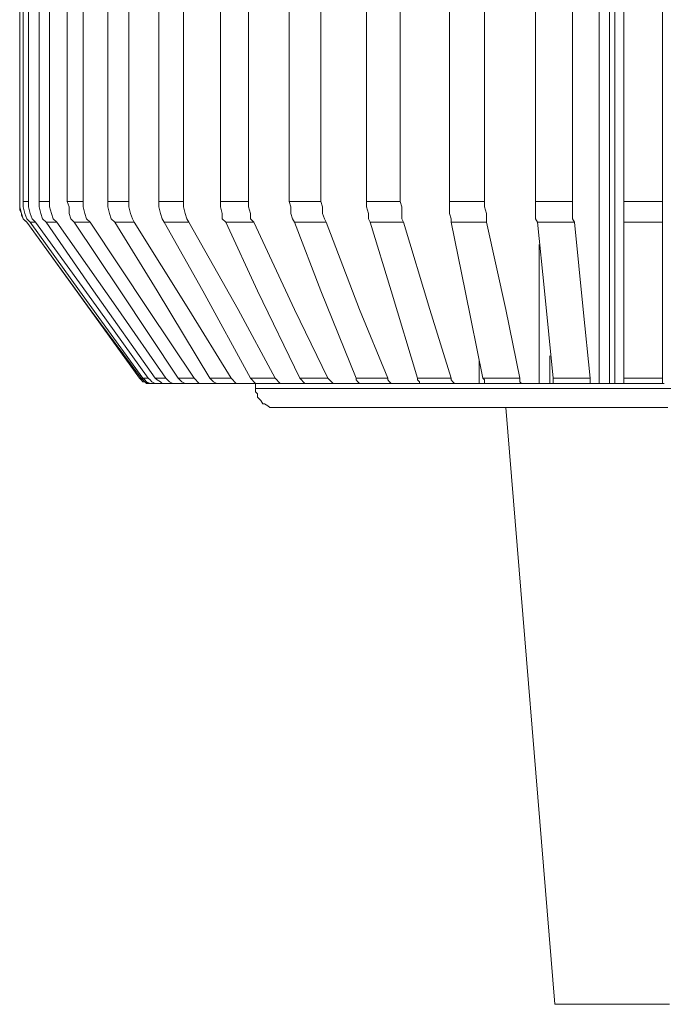
# Model space of a CAD drawing. Units: inches. Extents: x 3.9 to 39.3, y 9.9 to 25.6.
# Drawn here: x 22.9 to 23.2, y 13.7 to 14.1 of the extents above; entities that cross this region are included whole.
import ezdxf

# ---------------------------------------------------------------- set-up
doc = ezdxf.new("R2010")
doc.units = ezdxf.units.IN
doc.header["$MEASUREMENT"] = 0
doc.linetypes.add('SLD-Durchgehend', pattern=[0])

msp = doc.modelspace()

# ---------------------------------------------------------------- linework, layer by layer
at = {"color": 7, "linetype": 'SLD-Durchgehend', "lineweight": 18}
for p, q in [((22.93495, 14.03882), (22.93495, 14.27267)), ((22.93495, 14.27267), (22.93495, 14.03882)), ((22.93636, 14.03882), (22.93636, 14.27267)), ((22.93847, 14.03882), (22.93847, 14.27267)), ((22.94271, 14.03882), (22.94271, 14.27267)), ((22.94694, 14.03882), (22.94694, 14.27267)), ((22.954, 14.03882), (22.954, 14.27267)), ((22.96034, 14.03882), (22.96034, 14.27267)), ((22.97022, 14.03882), (22.97022, 14.27267)), ((22.97869, 14.03882), (22.97869, 14.27267)), ((22.99068, 14.03882), (22.99068, 14.27267)), ((23.00056, 14.03882), (23.00056, 14.27267)), ((23.01538, 14.03882), (23.01538, 14.27267)), ((23.02667, 14.03882), (23.02667, 14.27267)), ((23.04289, 14.03882), (23.04289, 14.27267)), ((23.05559, 14.03882), (23.05559, 14.27267)), ((23.07394, 14.03882), (23.07394, 14.27267)), ((23.08734, 14.03882), (23.08734, 14.27267)), ((23.1071, 14.03882), (23.1071, 14.27267)), ((23.12121, 14.03882), (23.12121, 14.27267)), ((23.14167, 14.03882), (23.14167, 14.27267)), ((23.15649, 14.03882), (23.15649, 14.27267)), ((23.16707, 14.27267), (23.16707, 13.96591)), ((23.17131, 14.27267), (23.17131, 13.96591)), ((23.17342, 14.27267), (23.17342, 13.96591)), ((23.17695, 14.03882), (23.17695, 14.27267)), ((23.19247, 14.03882), (23.19247, 14.27267)), ((22.93495, 14.03882), (22.93495, 14.03675)), ((22.93495, 14.03882), (22.93495, 14.03744)), ((22.93495, 14.03744), (22.93495, 14.03675)), ((22.93495, 14.03675), (22.93565, 14.034)), ((22.93495, 14.03675), (22.93495, 14.03538)), ((22.93636, 14.03882), (22.93706, 14.03882)), ((22.93636, 14.03675), (22.93636, 14.03882)), ((22.93706, 14.034), (22.93636, 14.03675)), ((22.93706, 14.03882), (22.93777, 14.03882)), ((22.93777, 14.03882), (22.93847, 14.03882)), ((22.93847, 14.03882), (22.93847, 14.03675)), ((22.93847, 14.03675), (22.93918, 14.034)), ((22.94271, 14.03882), (22.94341, 14.03882)), ((22.94271, 14.03675), (22.94271, 14.03882)), ((22.94341, 14.034), (22.94271, 14.03675)), ((22.94341, 14.03882), (22.94412, 14.03882)), ((22.94412, 14.03882), (22.94482, 14.03882)), ((22.94482, 14.03882), (22.94553, 14.03882)), ((22.94553, 14.03882), (22.94623, 14.03882)), ((22.94623, 14.03882), (22.94694, 14.03882)), ((22.94694, 14.03882), (22.94694, 14.03675)), ((22.94694, 14.03675), (22.94764, 14.034)), ((22.954, 14.03882), (22.9547, 14.03882)), ((22.9547, 14.03675), (22.954, 14.03882)), ((22.9547, 14.03882), (22.95541, 14.03882)), ((22.9547, 14.034), (22.9547, 14.03675)), ((22.95541, 14.03882), (22.95611, 14.03882)), ((22.95611, 14.03882), (22.95752, 14.03882)), ((22.95752, 14.03882), (22.95823, 14.03882)), ((22.95823, 14.03882), (22.95893, 14.03882)), ((22.95893, 14.03882), (22.95964, 14.03882)), ((22.95964, 14.03882), (22.96034, 14.03882)), ((22.96034, 14.03882), (22.96034, 14.03675)), ((22.96034, 14.03675), (22.96105, 14.034)), ((22.97022, 14.03882), (22.97163, 14.03882)), ((22.97022, 14.03675), (22.97022, 14.03882)), ((22.97093, 14.034), (22.97022, 14.03675)), ((22.97163, 14.03882), (22.97234, 14.03882)), ((22.97234, 14.03882), (22.97305, 14.03882)), ((22.97305, 14.03882), (22.97446, 14.03882)), ((22.97446, 14.03882), (22.97516, 14.03882)), ((22.97516, 14.03882), (22.97657, 14.03882)), ((22.97657, 14.03882), (22.97728, 14.03882)), ((22.97728, 14.03882), (22.97869, 14.03882)), ((22.97869, 14.03882), (22.97869, 14.03675)), ((22.97869, 14.03675), (22.97939, 14.034)), ((22.99068, 14.03882), (22.99209, 14.03882)), ((22.99068, 14.03675), (22.99068, 14.03882)), ((22.99139, 14.034), (22.99068, 14.03675)), ((22.99209, 14.03882), (22.99351, 14.03882)), ((22.99351, 14.03882), (22.99421, 14.03882)), ((22.99421, 14.03882), (22.99562, 14.03882)), ((22.99562, 14.03882), (22.99703, 14.03882)), ((22.99703, 14.03882), (22.99845, 14.03882)), ((22.99845, 14.03882), (22.99915, 14.03882)), ((22.99915, 14.03882), (23.00056, 14.03882)), ((23.00056, 14.03882), (23.00056, 14.03675)), ((23.00056, 14.03675), (23.00127, 14.034)), ((23.01538, 14.03882), (23.01679, 14.03882)), ((23.01538, 14.03675), (23.01538, 14.03882)), ((23.01608, 14.034), (23.01538, 14.03675)), ((23.01679, 14.03882), (23.0182, 14.03882)), ((23.0182, 14.03882), (23.01961, 14.03882)), ((23.01961, 14.03882), (23.02102, 14.03882)), ((23.02102, 14.03882), (23.02243, 14.03882)), ((23.02243, 14.03882), (23.02384, 14.03882)), ((23.02384, 14.03882), (23.02526, 14.03882)), ((23.02526, 14.03882), (23.02667, 14.03882)), ((23.02667, 14.03882), (23.02667, 14.03675)), ((23.02667, 14.03675), (23.02737, 14.034)), ((23.04289, 14.03882), (23.04501, 14.03882)), ((23.0436, 14.03675), (23.04289, 14.03882)), ((23.0436, 14.034), (23.0436, 14.03675)), ((23.04501, 14.03882), (23.04642, 14.03882)), ((23.04642, 14.03882), (23.04783, 14.03882)), ((23.04783, 14.03882), (23.04925, 14.03882)), ((23.04925, 14.03882), (23.05136, 14.03882)), ((23.05136, 14.03882), (23.05277, 14.03882)), ((23.05277, 14.03882), (23.05418, 14.03882)), ((23.05418, 14.03882), (23.05559, 14.03882)), ((23.05559, 14.03882), (23.0563, 14.03675)), ((23.0563, 14.03675), (23.0563, 14.034)), ((23.07394, 14.03882), (23.07535, 14.03882)), ((23.07394, 14.03675), (23.07394, 14.03882)), ((23.07464, 14.034), (23.07394, 14.03675)), ((23.07535, 14.03882), (23.07747, 14.03882)), ((23.07747, 14.03882), (23.07888, 14.03882)), ((23.07888, 14.03882), (23.081, 14.03882)), ((23.081, 14.03882), (23.08241, 14.03882)), ((23.08241, 14.03882), (23.08452, 14.03882)), ((23.08452, 14.03882), (23.08593, 14.03882)), ((23.08593, 14.03882), (23.08734, 14.03882)), ((23.08734, 14.03882), (23.08805, 14.03675)), ((23.08805, 14.03675), (23.08805, 14.034)), ((23.1071, 14.03882), (23.10851, 14.03882)), ((23.1071, 14.03675), (23.1071, 14.03882)), ((23.1071, 14.034), (23.1071, 14.03675)), ((23.10851, 14.03882), (23.11063, 14.03882)), ((23.11063, 14.03882), (23.11275, 14.03882)), ((23.11275, 14.03882), (23.11416, 14.03882)), ((23.11416, 14.03882), (23.11627, 14.03882)), ((23.11627, 14.03882), (23.11768, 14.03882)), ((23.11768, 14.03882), (23.1198, 14.03882)), ((23.1198, 14.03882), (23.12121, 14.03882)), ((23.12121, 14.03882), (23.12121, 14.03675)), ((23.12121, 14.03675), (23.12192, 14.034)), ((23.14167, 14.03882), (23.14379, 14.03882)), ((23.14167, 14.03675), (23.14167, 14.03882)), ((23.14167, 14.034), (23.14167, 14.03675)), ((23.14379, 14.03882), (23.1452, 14.03882)), ((23.1452, 14.03882), (23.14732, 14.03882)), ((23.14732, 14.03882), (23.14873, 14.03882)), ((23.14873, 14.03882), (23.15084, 14.03882)), ((23.15084, 14.03882), (23.15296, 14.03882)), ((23.15296, 14.03882), (23.15437, 14.03882)), ((23.15437, 14.03882), (23.15649, 14.03882)), ((23.15649, 14.03882), (23.15649, 14.03675)), ((23.15649, 14.03675), (23.15649, 14.034)), ((23.17695, 14.03882), (23.17907, 14.03882)), ((23.17695, 14.03675), (23.17695, 14.03882)), ((23.17695, 14.034), (23.17695, 14.03675)), ((23.17907, 14.03882), (23.18118, 14.03882)), ((23.18118, 14.03882), (23.18259, 14.03882)), ((23.18259, 14.03882), (23.18471, 14.03882)), ((23.18471, 14.03882), (23.18683, 14.03882)), ((23.18683, 14.03882), (23.18824, 14.03882)), ((23.18824, 14.03882), (23.19036, 14.03882)), ((23.19036, 14.03882), (23.19247, 14.03882)), ((23.19247, 14.03882), (23.19247, 14.03675)), ((23.19247, 14.03675), (23.19247, 14.034)), ((22.93495, 14.03538), (22.93565, 14.034)), ((22.93565, 14.034), (22.93636, 14.03194)), ((22.93565, 14.034), (22.93565, 14.03331)), ((22.93565, 14.03331), (22.93636, 14.03194)), ((22.93777, 14.03194), (22.93706, 14.034)), ((22.93918, 14.034), (22.93988, 14.03194)), ((22.94412, 14.03194), (22.94341, 14.034)), ((22.94764, 14.034), (22.94835, 14.03194)), ((22.95541, 14.03194), (22.9547, 14.034)), ((22.96105, 14.034), (22.96176, 14.03194)), ((22.97163, 14.03194), (22.97093, 14.034)), ((22.97939, 14.034), (22.9801, 14.03194)), ((22.99209, 14.03194), (22.99139, 14.034)), ((23.00127, 14.034), (23.00197, 14.03194)), ((23.01608, 14.03194), (23.01608, 14.034)), ((23.02737, 14.034), (23.02737, 14.03194)), ((23.04431, 14.03194), (23.0436, 14.034)), ((23.0563, 14.034), (23.05701, 14.03194)), ((23.07464, 14.03194), (23.07464, 14.034)), ((23.08805, 14.034), (23.08805, 14.03194)), ((23.10781, 14.03194), (23.1071, 14.034)), ((23.12192, 14.034), (23.12192, 14.03194)), ((23.14167, 14.03194), (23.14167, 14.034)), ((23.15649, 14.034), (23.15649, 14.03194)), ((23.17695, 14.03194), (23.17695, 14.034)), ((23.19247, 14.034), (23.19247, 14.03194)), ((22.93636, 14.03194), (22.93777, 14.03056)), ((22.93636, 14.03194), (22.93706, 14.03125)), ((22.93706, 14.03125), (22.93777, 14.03056)), ((22.93918, 14.03056), (22.93777, 14.03194)), ((22.93777, 14.03056), (22.96317, 13.99548)), ((22.93777, 14.03056), (22.98292, 13.96797)), ((22.95893, 14.00305), (22.93918, 14.03056)), ((22.93988, 14.03056), (22.93918, 14.03056)), ((22.93988, 14.03194), (22.9413, 14.03056)), ((22.94059, 14.03056), (22.93988, 14.03056)), ((22.9413, 14.03056), (22.94059, 14.03056)), ((22.9413, 14.03056), (22.9667, 13.99548)), ((22.94553, 14.03056), (22.94412, 14.03194)), ((22.96458, 14.00305), (22.94553, 14.03056)), ((22.94623, 14.03056), (22.94553, 14.03056)), ((22.94694, 14.03056), (22.94623, 14.03056)), ((22.94764, 14.03056), (22.94694, 14.03056)), ((22.94835, 14.03056), (22.94764, 14.03056)), ((22.94835, 14.03194), (22.94976, 14.03056)), ((22.94906, 14.03056), (22.94835, 14.03056)), ((22.94976, 14.03056), (22.94906, 14.03056)), ((22.94976, 14.03056), (22.97446, 13.99548)), ((22.95682, 14.03056), (22.95541, 14.03194)), ((22.97516, 14.00305), (22.95682, 14.03056)), ((22.95752, 14.03056), (22.95682, 14.03056)), ((22.95823, 14.03056), (22.95752, 14.03056)), ((22.95893, 14.03056), (22.95823, 14.03056)), ((22.95964, 14.03056), (22.95893, 14.03056)), ((22.96034, 14.03056), (22.95964, 14.03056)), ((22.96105, 14.03056), (22.96034, 14.03056)), ((22.96246, 14.03056), (22.96105, 14.03056)), ((22.96176, 14.03194), (22.96317, 14.03056)), ((22.96317, 14.03056), (22.96246, 14.03056)), ((22.96317, 14.03056), (22.98645, 13.99548)), ((22.97305, 14.03056), (22.97163, 14.03194)), ((22.98998, 14.00305), (22.97305, 14.03056)), ((22.97375, 14.03056), (22.97305, 14.03056)), ((22.97446, 14.03056), (22.97375, 14.03056)), ((22.97587, 14.03056), (22.97446, 14.03056)), ((22.97657, 14.03056), (22.97587, 14.03056)), ((22.97798, 14.03056), (22.97657, 14.03056)), ((22.97869, 14.03056), (22.97798, 14.03056)), ((22.9801, 14.03056), (22.97869, 14.03056)), ((22.9801, 14.03194), (22.98081, 14.03056)), ((22.98081, 14.03056), (22.9801, 14.03056)), ((22.98081, 14.03056), (23.00268, 13.99548)), ((22.9928, 14.03056), (22.99209, 14.03194)), ((23.00832, 14.00305), (22.9928, 14.03056)), ((22.99421, 14.03056), (22.9928, 14.03056)), ((22.99562, 14.03056), (22.99421, 14.03056)), ((22.99633, 14.03056), (22.99562, 14.03056)), ((22.99774, 14.03056), (22.99633, 14.03056)), ((22.99915, 14.03056), (22.99774, 14.03056)), ((23.00056, 14.03056), (22.99915, 14.03056)), ((23.00127, 14.03056), (23.00056, 14.03056)), ((23.00268, 14.03056), (23.00127, 14.03056)), ((23.00197, 14.03194), (23.00268, 14.03056)), ((23.00268, 14.03056), (23.02243, 13.99548)), ((23.0175, 14.03056), (23.01608, 14.03194)), ((23.03019, 14.00305), (23.0175, 14.03056)), ((23.0182, 14.03056), (23.0175, 14.03056)), ((23.01961, 14.03056), (23.0182, 14.03056)), ((23.02102, 14.03056), (23.01961, 14.03056)), ((23.02243, 14.03056), (23.02102, 14.03056)), ((23.02384, 14.03056), (23.02243, 14.03056)), ((23.02596, 14.03056), (23.02384, 14.03056)), ((23.02737, 14.03056), (23.02596, 14.03056)), ((23.02737, 14.03194), (23.02878, 14.03056)), ((23.02878, 14.03056), (23.02737, 14.03056)), ((23.02878, 14.03056), (23.04501, 13.99548)), ((23.04501, 14.03056), (23.04431, 14.03194)), ((23.05559, 14.00305), (23.04501, 14.03056)), ((23.04642, 14.03056), (23.04501, 14.03056)), ((23.04783, 14.03056), (23.04642, 14.03056)), ((23.04925, 14.03056), (23.04783, 14.03056)), ((23.05066, 14.03056), (23.04925, 14.03056)), ((23.05277, 14.03056), (23.05066, 14.03056)), ((23.05418, 14.03056), (23.05277, 14.03056)), ((23.05559, 14.03056), (23.05418, 14.03056)), ((23.05771, 14.03056), (23.05559, 14.03056)), ((23.05701, 14.03194), (23.05771, 14.03056)), ((23.05771, 14.03056), (23.07112, 13.99548)), ((23.07535, 14.03056), (23.07464, 14.03194)), ((23.08382, 14.00305), (23.07535, 14.03056)), ((23.07676, 14.03056), (23.07535, 14.03056)), ((23.07888, 14.03056), (23.07676, 14.03056)), ((23.08029, 14.03056), (23.07888, 14.03056)), ((23.0817, 14.03056), (23.08029, 14.03056)), ((23.08382, 14.03056), (23.0817, 14.03056)), ((23.08523, 14.03056), (23.08382, 14.03056)), ((23.08734, 14.03056), (23.08523, 14.03056)), ((23.08876, 14.03056), (23.08734, 14.03056)), ((23.08805, 14.03194), (23.08876, 14.03056)), ((23.08876, 14.03056), (23.09934, 13.99548)), ((23.10781, 14.03056), (23.10781, 14.03194)), ((23.11345, 14.00305), (23.10781, 14.03056)), ((23.10992, 14.03056), (23.10781, 14.03056)), ((23.11133, 14.03056), (23.10992, 14.03056)), ((23.11345, 14.03056), (23.11133, 14.03056)), ((23.11486, 14.03056), (23.11345, 14.03056)), ((23.11698, 14.03056), (23.11486, 14.03056)), ((23.11839, 14.03056), (23.11698, 14.03056)), ((23.12051, 14.03056), (23.11839, 14.03056)), ((23.12192, 14.03056), (23.12051, 14.03056)), ((23.12192, 14.03194), (23.12192, 14.03056)), ((23.12192, 14.03056), (23.12968, 13.99548)), ((23.14238, 14.03056), (23.14167, 14.03194)), ((23.1452, 14.00305), (23.14238, 14.03056)), ((23.14379, 14.03056), (23.14238, 14.03056)), ((23.14591, 14.03056), (23.14379, 14.03056)), ((23.14732, 14.03056), (23.14591, 14.03056)), ((23.14943, 14.03056), (23.14732, 14.03056)), ((23.15155, 14.03056), (23.14943, 14.03056)), ((23.15296, 14.03056), (23.15155, 14.03056)), ((23.15508, 14.03056), (23.15296, 14.03056)), ((23.15719, 14.03056), (23.15508, 14.03056)), ((23.15649, 14.03194), (23.15719, 14.03056)), ((23.15719, 14.03056), (23.16072, 13.99548)), ((23.17695, 14.03056), (23.17695, 14.03194)), ((23.17695, 14.00305), (23.17695, 14.03056)), ((23.17907, 14.03056), (23.17695, 14.03056)), ((23.18118, 14.03056), (23.17907, 14.03056)), ((23.18259, 14.03056), (23.18118, 14.03056)), ((23.18471, 14.03056), (23.18259, 14.03056)), ((23.18683, 14.03056), (23.18471, 14.03056)), ((23.18824, 14.03056), (23.18683, 14.03056)), ((23.19036, 14.03056), (23.18824, 14.03056)), ((23.19247, 14.03056), (23.19036, 14.03056)), ((23.19247, 14.03194), (23.19247, 14.03056)), ((23.19247, 14.03056), (23.19247, 13.99548)), ((23.14308, 14.02162), (23.14308, 13.96591)), ((22.98433, 13.96797), (22.95893, 14.00305)), ((22.98927, 13.96797), (22.96458, 14.00305)), ((22.99845, 13.96797), (22.97516, 14.00305)), ((23.01114, 13.96797), (22.98998, 14.00305)), ((23.02737, 13.96797), (23.00832, 14.00305)), ((23.04713, 13.96797), (23.03019, 14.00305)), ((23.06971, 13.96797), (23.05559, 14.00305)), ((23.0944, 13.96797), (23.08382, 14.00305)), ((23.12051, 13.96797), (23.11345, 14.00305)), ((23.14873, 13.96797), (23.1452, 14.00305)), ((23.17695, 13.96797), (23.17695, 14.00305)), ((22.96317, 13.99548), (22.98363, 13.96797)), ((22.9667, 13.99548), (22.98645, 13.96797)), ((22.97446, 13.99548), (22.99351, 13.96797)), ((22.98645, 13.99548), (23.0048, 13.96797)), ((23.00268, 13.99548), (23.01961, 13.96797)), ((23.02243, 13.99548), (23.03725, 13.96797)), ((23.04501, 13.99548), (23.05842, 13.96797)), ((23.07112, 13.99548), (23.08241, 13.96797)), ((23.09934, 13.99548), (23.10781, 13.96797)), ((23.12968, 13.99548), (23.13532, 13.96797)), ((23.16072, 13.99548), (23.16354, 13.96797)), ((23.19247, 13.99548), (23.19247, 13.96797)), ((23.14732, 13.97691), (23.14732, 13.96591)), ((23.11909, 13.97485), (23.11909, 13.96591)), ((22.98292, 13.96797), (22.98363, 13.96797)), ((22.98292, 13.96797), (22.98363, 13.96728)), ((22.98363, 13.96797), (22.98433, 13.96728)), ((22.98363, 13.96728), (22.98433, 13.9666)), ((22.98504, 13.96728), (22.98433, 13.96797)), ((22.98433, 13.96797), (22.98504, 13.96797)), ((22.98433, 13.96728), (22.98504, 13.9666)), ((22.98433, 13.9666), (22.98504, 13.9666)), ((22.98504, 13.96797), (22.98575, 13.96797)), ((22.98575, 13.9666), (22.98504, 13.96728)), ((22.98504, 13.9666), (22.98645, 13.96591)), ((22.98504, 13.9666), (22.98575, 13.96591)), ((22.98575, 13.96797), (22.98645, 13.96797)), ((22.98716, 13.96591), (22.98575, 13.9666)), ((22.98575, 13.96591), (22.98645, 13.96591)), ((22.98645, 13.96797), (22.98716, 13.96728)), ((22.98645, 13.96591), (22.98716, 13.96591)), ((22.98645, 13.96591), (22.98716, 13.96591)), ((22.98716, 13.96728), (22.98786, 13.9666)), ((22.98716, 13.96591), (22.98857, 13.96591)), ((22.98857, 13.96591), (22.98716, 13.96591)), ((22.98786, 13.9666), (22.98927, 13.96591)), ((22.98927, 13.96591), (22.98857, 13.96591)), ((22.98998, 13.96728), (22.98927, 13.96797)), ((22.98927, 13.96797), (22.98998, 13.96797)), ((22.98998, 13.96591), (22.98927, 13.96591)), ((22.98927, 13.96591), (22.99068, 13.96591)), ((22.98998, 13.96797), (22.99068, 13.96797)), ((22.99139, 13.9666), (22.98998, 13.96728)), ((22.99068, 13.96591), (22.98998, 13.96591)), ((22.99068, 13.96797), (22.99139, 13.96797)), ((22.99068, 13.96591), (22.99351, 13.96591)), ((22.99139, 13.96797), (22.99209, 13.96797)), ((22.99209, 13.96591), (22.99139, 13.9666)), ((22.99209, 13.96797), (22.9928, 13.96797)), ((22.99351, 13.96591), (22.99209, 13.96591)), ((22.9928, 13.96797), (22.99351, 13.96797)), ((22.99351, 13.96797), (22.99421, 13.96728)), ((22.99421, 13.96591), (22.99351, 13.96591)), ((22.99421, 13.96728), (22.99492, 13.9666)), ((22.99492, 13.96591), (22.99421, 13.96591)), ((22.99492, 13.9666), (22.99633, 13.96591)), ((22.99562, 13.96591), (22.99492, 13.96591)), ((22.99633, 13.96591), (22.99562, 13.96591)), ((22.99703, 13.96591), (22.99633, 13.96591)), ((22.99633, 13.96591), (22.99774, 13.96591)), ((22.99774, 13.96591), (22.99703, 13.96591)), ((22.99774, 13.96591), (23.00197, 13.96591)), ((22.99915, 13.96728), (22.99845, 13.96797)), ((22.99845, 13.96797), (22.99915, 13.96797)), ((22.99915, 13.96797), (22.99986, 13.96797)), ((22.99986, 13.9666), (22.99915, 13.96728)), ((22.99986, 13.96797), (23.00056, 13.96797)), ((23.00127, 13.96591), (22.99986, 13.9666)), ((23.00056, 13.96797), (23.00127, 13.96797)), ((23.00127, 13.96797), (23.00197, 13.96797)), ((23.00197, 13.96591), (23.00127, 13.96591)), ((23.00197, 13.96797), (23.00268, 13.96797)), ((23.00268, 13.96591), (23.00197, 13.96591)), ((23.00268, 13.96797), (23.00409, 13.96797)), ((23.00338, 13.96591), (23.00268, 13.96591)), ((23.00409, 13.96591), (23.00338, 13.96591)), ((23.00409, 13.96797), (23.0048, 13.96797)), ((23.0048, 13.96591), (23.00409, 13.96591)), ((23.0048, 13.96797), (23.0055, 13.96728)), ((23.0055, 13.96591), (23.0048, 13.96591)), ((23.0055, 13.96728), (23.00621, 13.9666)), ((23.00691, 13.96591), (23.0055, 13.96591)), ((23.00621, 13.9666), (23.00691, 13.96591)), ((23.00762, 13.96591), (23.00691, 13.96591)), ((23.00691, 13.96591), (23.00832, 13.96591)), ((23.00832, 13.96591), (23.00762, 13.96591)), ((23.00832, 13.96591), (23.01467, 13.96591)), ((23.01185, 13.96728), (23.01114, 13.96797)), ((23.01114, 13.96797), (23.01185, 13.96797)), ((23.01185, 13.96797), (23.01326, 13.96797)), ((23.01256, 13.9666), (23.01185, 13.96728)), ((23.01397, 13.96591), (23.01256, 13.9666)), ((23.01326, 13.96797), (23.01397, 13.96797)), ((23.01397, 13.96797), (23.01538, 13.96797)), ((23.01467, 13.96591), (23.01397, 13.96591)), ((23.01538, 13.96591), (23.01467, 13.96591)), ((23.01538, 13.96797), (23.01608, 13.96797)), ((23.01679, 13.96591), (23.01538, 13.96591)), ((23.01608, 13.96797), (23.0175, 13.96797)), ((23.0175, 13.96591), (23.01679, 13.96591)), ((23.0175, 13.96797), (23.0182, 13.96797)), ((23.01891, 13.96591), (23.0175, 13.96591)), ((23.0182, 13.96797), (23.01961, 13.96797)), ((23.01961, 13.96591), (23.01891, 13.96591)), ((23.01961, 13.96797), (23.02032, 13.96728)), ((23.02032, 13.96591), (23.01961, 13.96591)), ((23.02032, 13.96728), (23.02102, 13.9666)), ((23.02173, 13.96591), (23.02032, 13.96591)), ((23.02102, 13.9666), (23.02173, 13.96591)), ((23.02243, 13.96591), (23.02173, 13.96591)), ((23.02173, 13.96591), (23.02243, 13.96591)), ((23.02243, 13.96591), (23.0309, 13.96591)), ((23.02808, 13.96728), (23.02737, 13.96797)), ((23.02737, 13.96797), (23.02878, 13.96797)), ((23.02878, 13.9666), (23.02808, 13.96728)), ((23.02878, 13.96797), (23.03019, 13.96797)), ((23.02949, 13.96591), (23.02878, 13.9666)), ((23.0309, 13.96591), (23.02949, 13.96591)), ((23.02949, 13.96591), (23.02949, 13.96385)), ((23.03019, 13.96797), (23.0309, 13.96797)), ((23.0309, 13.96797), (23.03231, 13.96797)), ((23.03161, 13.96591), (23.0309, 13.96591)), ((23.03302, 13.96591), (23.03161, 13.96591)), ((23.03231, 13.96797), (23.03372, 13.96797)), ((23.03443, 13.96591), (23.03302, 13.96591)), ((23.03372, 13.96797), (23.03513, 13.96797)), ((23.03513, 13.96591), (23.03443, 13.96591)), ((23.03513, 13.96797), (23.03584, 13.96797)), ((23.03654, 13.96591), (23.03513, 13.96591)), ((23.03584, 13.96797), (23.03725, 13.96797)), ((23.03796, 13.96591), (23.03654, 13.96591)), ((23.03725, 13.96797), (23.03796, 13.96728)), ((23.03796, 13.96728), (23.03866, 13.9666)), ((23.03937, 13.96591), (23.03796, 13.96591)), ((23.03866, 13.9666), (23.03937, 13.96591)), ((23.04078, 13.96591), (23.03937, 13.96591)), ((23.03937, 13.96591), (23.04078, 13.96591)), ((23.04078, 13.96591), (23.04995, 13.96591)), ((23.04783, 13.96728), (23.04713, 13.96797)), ((23.04713, 13.96797), (23.04854, 13.96797)), ((23.04854, 13.9666), (23.04783, 13.96728)), ((23.04854, 13.96797), (23.04995, 13.96797)), ((23.04925, 13.96591), (23.04854, 13.9666)), ((23.04995, 13.96591), (23.04925, 13.96591)), ((23.04995, 13.96797), (23.05136, 13.96797)), ((23.05136, 13.96591), (23.04995, 13.96591)), ((23.05136, 13.96797), (23.05277, 13.96797)), ((23.05277, 13.96591), (23.05136, 13.96591)), ((23.05277, 13.96797), (23.05418, 13.96797)), ((23.05418, 13.96591), (23.05277, 13.96591)), ((23.05418, 13.96797), (23.05559, 13.96797)), ((23.05559, 13.96591), (23.05418, 13.96591)), ((23.05559, 13.96797), (23.05701, 13.96797)), ((23.05701, 13.96591), (23.05559, 13.96591)), ((23.05701, 13.96797), (23.05842, 13.96797)), ((23.05842, 13.96591), (23.05701, 13.96591)), ((23.05842, 13.96797), (23.05912, 13.96728)), ((23.05983, 13.96591), (23.05842, 13.96591)), ((23.05912, 13.96728), (23.05983, 13.9666)), ((23.05983, 13.9666), (23.06053, 13.96591)), ((23.06124, 13.96591), (23.05983, 13.96591)), ((23.06053, 13.96591), (23.06124, 13.96591)), ((23.06124, 13.96591), (23.07182, 13.96591)), ((23.06971, 13.96728), (23.06971, 13.96797)), ((23.06971, 13.96797), (23.07112, 13.96797)), ((23.07041, 13.9666), (23.06971, 13.96728)), ((23.07112, 13.96591), (23.07041, 13.9666)), ((23.07112, 13.96797), (23.07253, 13.96797)), ((23.07182, 13.96591), (23.07112, 13.96591)), ((23.07323, 13.96591), (23.07182, 13.96591)), ((23.07253, 13.96797), (23.07394, 13.96797)), ((23.07464, 13.96591), (23.07323, 13.96591)), ((23.07394, 13.96797), (23.07606, 13.96797)), ((23.07606, 13.96591), (23.07464, 13.96591)), ((23.07606, 13.96797), (23.07747, 13.96797)), ((23.07817, 13.96591), (23.07606, 13.96591)), ((23.07747, 13.96797), (23.07888, 13.96797)), ((23.07958, 13.96591), (23.07817, 13.96591)), ((23.07888, 13.96797), (23.08029, 13.96797)), ((23.081, 13.96591), (23.07958, 13.96591)), ((23.08029, 13.96797), (23.08241, 13.96797)), ((23.08241, 13.96591), (23.081, 13.96591)), ((23.08241, 13.96797), (23.08241, 13.96728)), ((23.08241, 13.96728), (23.08311, 13.9666)), ((23.08452, 13.96591), (23.08241, 13.96591)), ((23.08311, 13.9666), (23.08382, 13.96591)), ((23.08382, 13.96591), (23.08452, 13.96591)), ((23.08452, 13.96591), (23.09581, 13.96591)), ((23.0944, 13.96728), (23.0944, 13.96797)), ((23.0944, 13.96797), (23.09581, 13.96797)), ((23.09511, 13.9666), (23.0944, 13.96728)), ((23.09511, 13.96591), (23.09511, 13.9666)), ((23.09581, 13.96591), (23.09511, 13.96591)), ((23.09581, 13.96797), (23.09722, 13.96797)), ((23.09722, 13.96591), (23.09581, 13.96591)), ((23.09722, 13.96797), (23.09934, 13.96797)), ((23.09934, 13.96591), (23.09722, 13.96591)), ((23.09934, 13.96797), (23.10075, 13.96797)), ((23.10075, 13.96591), (23.09934, 13.96591)), ((23.10075, 13.96797), (23.10287, 13.96797)), ((23.10287, 13.96591), (23.10075, 13.96591)), ((23.10287, 13.96797), (23.10428, 13.96797)), ((23.10428, 13.96591), (23.10287, 13.96591)), ((23.10428, 13.96797), (23.10639, 13.96797)), ((23.10639, 13.96591), (23.10428, 13.96591)), ((23.10639, 13.96797), (23.10781, 13.96797)), ((23.10781, 13.96591), (23.10639, 13.96591)), ((23.10781, 13.96797), (23.10781, 13.96728)), ((23.10781, 13.96728), (23.10851, 13.9666)), ((23.10922, 13.96591), (23.10781, 13.96591)), ((23.10851, 13.9666), (23.10922, 13.96591)), ((23.10922, 13.96591), (23.11909, 13.96591)), ((23.11909, 13.96591), (23.1198, 13.96591)), ((23.1198, 13.96591), (23.12051, 13.96591)), ((23.12121, 13.96728), (23.12051, 13.96797)), ((23.12051, 13.96797), (23.12262, 13.96797)), ((23.12051, 13.96591), (23.12121, 13.96591)), ((23.12121, 13.9666), (23.12121, 13.96728)), ((23.12121, 13.96591), (23.12121, 13.9666)), ((23.12121, 13.96591), (23.12192, 13.96591)), ((23.12192, 13.96591), (23.12121, 13.96591)), ((23.12333, 13.96591), (23.12192, 13.96591)), ((23.12262, 13.96797), (23.12403, 13.96797)), ((23.12544, 13.96591), (23.12333, 13.96591)), ((23.12403, 13.96797), (23.12615, 13.96797)), ((23.12756, 13.96591), (23.12544, 13.96591)), ((23.12615, 13.96797), (23.12756, 13.96797)), ((23.12756, 13.96797), (23.12968, 13.96797)), ((23.12897, 13.96591), (23.12756, 13.96591)), ((23.13109, 13.96591), (23.12897, 13.96591)), ((23.12968, 13.96797), (23.13179, 13.96797)), ((23.1325, 13.96591), (23.13109, 13.96591)), ((23.13179, 13.96797), (23.13321, 13.96797)), ((23.13462, 13.96591), (23.1325, 13.96591)), ((23.13321, 13.96797), (23.13532, 13.96797)), ((23.13603, 13.96591), (23.13462, 13.96591)), ((23.13532, 13.96797), (23.13532, 13.96728)), ((23.13532, 13.96728), (23.13532, 13.9666)), ((23.13532, 13.9666), (23.13603, 13.96591)), ((23.13603, 13.96591), (23.14308, 13.96591)), ((23.14308, 13.96591), (23.14379, 13.96591)), ((23.14379, 13.96591), (23.1445, 13.96591)), ((23.1445, 13.96591), (23.1452, 13.96591)), ((23.1452, 13.96591), (23.14591, 13.96591)), ((23.14591, 13.96591), (23.14661, 13.96591)), ((23.14661, 13.96591), (23.14732, 13.96591)), ((23.14732, 13.96591), (23.14943, 13.96591)), ((23.14873, 13.96728), (23.14873, 13.96797)), ((23.14873, 13.96797), (23.15014, 13.96797)), ((23.14873, 13.9666), (23.14873, 13.96728)), ((23.14873, 13.96591), (23.14873, 13.9666)), ((23.14943, 13.96591), (23.14873, 13.96591)), ((23.15084, 13.96591), (23.14943, 13.96591)), ((23.15014, 13.96797), (23.15226, 13.96797)), ((23.15296, 13.96591), (23.15084, 13.96591)), ((23.15226, 13.96797), (23.15437, 13.96797)), ((23.15437, 13.96591), (23.15296, 13.96591)), ((23.15437, 13.96797), (23.15578, 13.96797)), ((23.15649, 13.96591), (23.15437, 13.96591)), ((23.15578, 13.96797), (23.1579, 13.96797)), ((23.15861, 13.96591), (23.15649, 13.96591)), ((23.1579, 13.96797), (23.16002, 13.96797)), ((23.16002, 13.96591), (23.15861, 13.96591)), ((23.16002, 13.96797), (23.16143, 13.96797)), ((23.16213, 13.96591), (23.16002, 13.96591)), ((23.16143, 13.96797), (23.16354, 13.96797)), ((23.16425, 13.96591), (23.16213, 13.96591)), ((23.16354, 13.96797), (23.16354, 13.96728)), ((23.16354, 13.96728), (23.16354, 13.9666)), ((23.16354, 13.9666), (23.16354, 13.96591)), ((23.16354, 13.96591), (23.16425, 13.96591)), ((23.16425, 13.96591), (23.16707, 13.96591)), ((23.16707, 13.96591), (23.16778, 13.96591)), ((23.16778, 13.96591), (23.16848, 13.96591)), ((23.16848, 13.96591), (23.16919, 13.96591)), ((23.16919, 13.96591), (23.16989, 13.96591)), ((23.16989, 13.96591), (23.1706, 13.96591)), ((23.1706, 13.96591), (23.17131, 13.96591)), ((23.17131, 13.96591), (23.17342, 13.96591)), ((23.17342, 13.96591), (23.17413, 13.96591)), ((23.17413, 13.96591), (23.17483, 13.96591)), ((23.17483, 13.96591), (23.17554, 13.96591)), ((23.17554, 13.96591), (23.17625, 13.96591)), ((23.17625, 13.96591), (23.17695, 13.96591)), ((23.17695, 13.96728), (23.17695, 13.96797)), ((23.17695, 13.96797), (23.17907, 13.96797)), ((23.17695, 13.9666), (23.17695, 13.96728)), ((23.17695, 13.96591), (23.17695, 13.9666)), ((23.17907, 13.96591), (23.17695, 13.96591)), ((23.17907, 13.96797), (23.18118, 13.96797)), ((23.18118, 13.96591), (23.17907, 13.96591)), ((23.18118, 13.96797), (23.18259, 13.96797)), ((23.18259, 13.96591), (23.18118, 13.96591)), ((23.18259, 13.96797), (23.18471, 13.96797)), ((23.18471, 13.96591), (23.18259, 13.96591)), ((23.18471, 13.96797), (23.18683, 13.96797)), ((23.18683, 13.96591), (23.18471, 13.96591)), ((23.18683, 13.96797), (23.18824, 13.96797)), ((23.18824, 13.96591), (23.18683, 13.96591)), ((23.18824, 13.96797), (23.19036, 13.96797)), ((23.19036, 13.96591), (23.18824, 13.96591)), ((23.19036, 13.96797), (23.19247, 13.96797)), ((23.19247, 13.96591), (23.19036, 13.96591)), ((23.19247, 13.96797), (23.19247, 13.96728)), ((23.19247, 13.96728), (23.19247, 13.9666)), ((23.19247, 13.9666), (23.19247, 13.96591)), ((23.19247, 13.96591), (23.19318, 13.96591)), ((23.02949, 13.96385), (23.03019, 13.96385)), ((23.02949, 13.96385), (23.02949, 13.96247)), ((23.02949, 13.96247), (23.03019, 13.96178)), ((23.03019, 13.96385), (23.0309, 13.96385)), ((23.03019, 13.96178), (23.03019, 13.96041)), ((23.0309, 13.96385), (23.03231, 13.96385)), ((23.03231, 13.96385), (23.03302, 13.96385)), ((23.03302, 13.96385), (23.03372, 13.96385)), ((23.03372, 13.96385), (23.03513, 13.96385)), ((23.03513, 13.96385), (23.03654, 13.96385)), ((23.03654, 13.96385), (23.03796, 13.96385)), ((23.03796, 13.96385), (23.04007, 13.96385)), ((23.04007, 13.96385), (23.04148, 13.96385)), ((23.04148, 13.96385), (23.0436, 13.96385)), ((23.0436, 13.96385), (23.04572, 13.96385)), ((23.04572, 13.96385), (23.04854, 13.96385)), ((23.04854, 13.96385), (23.05066, 13.96385)), ((23.05066, 13.96385), (23.05348, 13.96385)), ((23.05348, 13.96385), (23.05559, 13.96385)), ((23.05559, 13.96385), (23.05842, 13.96385)), ((23.05842, 13.96385), (23.06194, 13.96385)), ((23.06194, 13.96385), (23.06477, 13.96385)), ((23.06477, 13.96385), (23.06759, 13.96385)), ((23.06759, 13.96385), (23.07112, 13.96385)), ((23.07112, 13.96385), (23.07464, 13.96385)), ((23.07464, 13.96385), (23.07817, 13.96385)), ((23.07817, 13.96385), (23.0817, 13.96385)), ((23.0817, 13.96385), (23.08523, 13.96385)), ((23.08523, 13.96385), (23.08946, 13.96385)), ((23.08946, 13.96385), (23.09299, 13.96385)), ((23.09299, 13.96385), (23.09722, 13.96385)), ((23.09722, 13.96385), (23.10146, 13.96385)), ((23.10146, 13.96385), (23.10569, 13.96385)), ((23.10569, 13.96385), (23.10992, 13.96385)), ((23.10992, 13.96385), (23.11416, 13.96385)), ((23.11416, 13.96385), (23.11909, 13.96385)), ((23.11909, 13.96385), (23.12333, 13.96385)), ((23.12333, 13.96385), (23.12756, 13.96385)), ((23.12756, 13.96385), (23.1325, 13.96385)), ((23.1325, 13.96385), (23.13744, 13.96385)), ((23.13744, 13.96385), (23.14167, 13.96385)), ((23.14167, 13.96385), (23.14661, 13.96385)), ((23.14661, 13.96385), (23.15155, 13.96385)), ((23.15155, 13.96385), (23.15649, 13.96385)), ((23.15649, 13.96385), (23.16143, 13.96385)), ((23.16143, 13.96385), (23.16637, 13.96385)), ((23.16637, 13.96385), (23.17131, 13.96385)), ((23.17131, 13.96385), (23.17625, 13.96385)), ((23.17625, 13.96385), (23.18118, 13.96385)), ((23.18118, 13.96385), (23.18612, 13.96385)), ((23.18612, 13.96385), (23.19106, 13.96385)), ((23.19106, 13.96385), (23.196, 13.96385)), ((23.03019, 13.96041), (23.0309, 13.95972)), ((23.0309, 13.95972), (23.03161, 13.95903)), ((23.03161, 13.95903), (23.03231, 13.95766)), ((23.03231, 13.95766), (23.03302, 13.95766)), ((23.03302, 13.95766), (23.03443, 13.95697)), ((23.03443, 13.95697), (23.03513, 13.95628)), ((23.03513, 13.95628), (23.03654, 13.95628)), ((23.03654, 13.95628), (23.03796, 13.95628)), ((23.03866, 13.95628), (23.03796, 13.95628)), ((23.03937, 13.95628), (23.03866, 13.95628)), ((23.04078, 13.95628), (23.03937, 13.95628)), ((23.04148, 13.95628), (23.04078, 13.95628)), ((23.04289, 13.95628), (23.04148, 13.95628)), ((23.04431, 13.95628), (23.04289, 13.95628)), ((23.04572, 13.95628), (23.04431, 13.95628)), ((23.04713, 13.95628), (23.04572, 13.95628)), ((23.04854, 13.95628), (23.04713, 13.95628)), ((23.05066, 13.95628), (23.04854, 13.95628)), ((23.05277, 13.95628), (23.05066, 13.95628)), ((23.05489, 13.95628), (23.05277, 13.95628)), ((23.05701, 13.95628), (23.05489, 13.95628)), ((23.05983, 13.95628), (23.05701, 13.95628)), ((23.06265, 13.95628), (23.05983, 13.95628)), ((23.06547, 13.95628), (23.06265, 13.95628)), ((23.06829, 13.95628), (23.06547, 13.95628)), ((23.07112, 13.95628), (23.06829, 13.95628)), ((23.07394, 13.95628), (23.07112, 13.95628)), ((23.07747, 13.95628), (23.07394, 13.95628)), ((23.081, 13.95628), (23.07747, 13.95628)), ((23.08382, 13.95628), (23.081, 13.95628)), ((23.08805, 13.95628), (23.08382, 13.95628)), ((23.09158, 13.95628), (23.08805, 13.95628)), ((23.09511, 13.95628), (23.09158, 13.95628)), ((23.09934, 13.95628), (23.09511, 13.95628)), ((23.10287, 13.95628), (23.09934, 13.95628)), ((23.1071, 13.95628), (23.10287, 13.95628)), ((23.11133, 13.95628), (23.1071, 13.95628)), ((23.11557, 13.95628), (23.11133, 13.95628)), ((23.1198, 13.95628), (23.11557, 13.95628)), ((23.12403, 13.95628), (23.1198, 13.95628)), ((23.12827, 13.95628), (23.12403, 13.95628)), ((23.13321, 13.95628), (23.12827, 13.95628)), ((23.12968, 13.95628), (23.14943, 13.71693)), ((23.13744, 13.95628), (23.13321, 13.95628)), ((23.14167, 13.95628), (23.13744, 13.95628)), ((23.14661, 13.95628), (23.14167, 13.95628)), ((23.15155, 13.95628), (23.14661, 13.95628)), ((23.15578, 13.95628), (23.15155, 13.95628)), ((23.16072, 13.95628), (23.15578, 13.95628)), ((23.16566, 13.95628), (23.16072, 13.95628)), ((23.16989, 13.95628), (23.16566, 13.95628)), ((23.17483, 13.95628), (23.16989, 13.95628)), ((23.17977, 13.95628), (23.17483, 13.95628)), ((23.18471, 13.95628), (23.17977, 13.95628)), ((23.18965, 13.95628), (23.18471, 13.95628)), ((23.19459, 13.95628), (23.18965, 13.95628)), ((23.14943, 13.71693), (23.15014, 13.71693)), ((23.15014, 13.71693), (23.15084, 13.71693)), ((23.15084, 13.71693), (23.15155, 13.71693)), ((23.15155, 13.71693), (23.15226, 13.71693)), ((23.15226, 13.71693), (23.15367, 13.71693)), ((23.15367, 13.71693), (23.15437, 13.71693)), ((23.15437, 13.71693), (23.15578, 13.71693)), ((23.15578, 13.71693), (23.15719, 13.71693)), ((23.15719, 13.71693), (23.15861, 13.71693)), ((23.15861, 13.71693), (23.16002, 13.71693)), ((23.16002, 13.71693), (23.16213, 13.71693)), ((23.16213, 13.71693), (23.16354, 13.71693)), ((23.16354, 13.71693), (23.16566, 13.71693)), ((23.16566, 13.71693), (23.16778, 13.71693)), ((23.16778, 13.71693), (23.16989, 13.71693)), ((23.16989, 13.71693), (23.17201, 13.71693)), ((23.17201, 13.71693), (23.17413, 13.71693)), ((23.17413, 13.71693), (23.17625, 13.71693)), ((23.17625, 13.71693), (23.17907, 13.71693)), ((23.17907, 13.71693), (23.18118, 13.71693)), ((23.18118, 13.71693), (23.1833, 13.71693)), ((23.1833, 13.71693), (23.18612, 13.71693)), ((23.18612, 13.71693), (23.18824, 13.71693)), ((23.18824, 13.71693), (23.19036, 13.71693)), ((23.19036, 13.71693), (23.19247, 13.71693)), ((23.19247, 13.71693), (23.19529, 13.71693))]:
    msp.add_line(p, q, dxfattribs=at)

doc.saveas('drawing.dxf')
